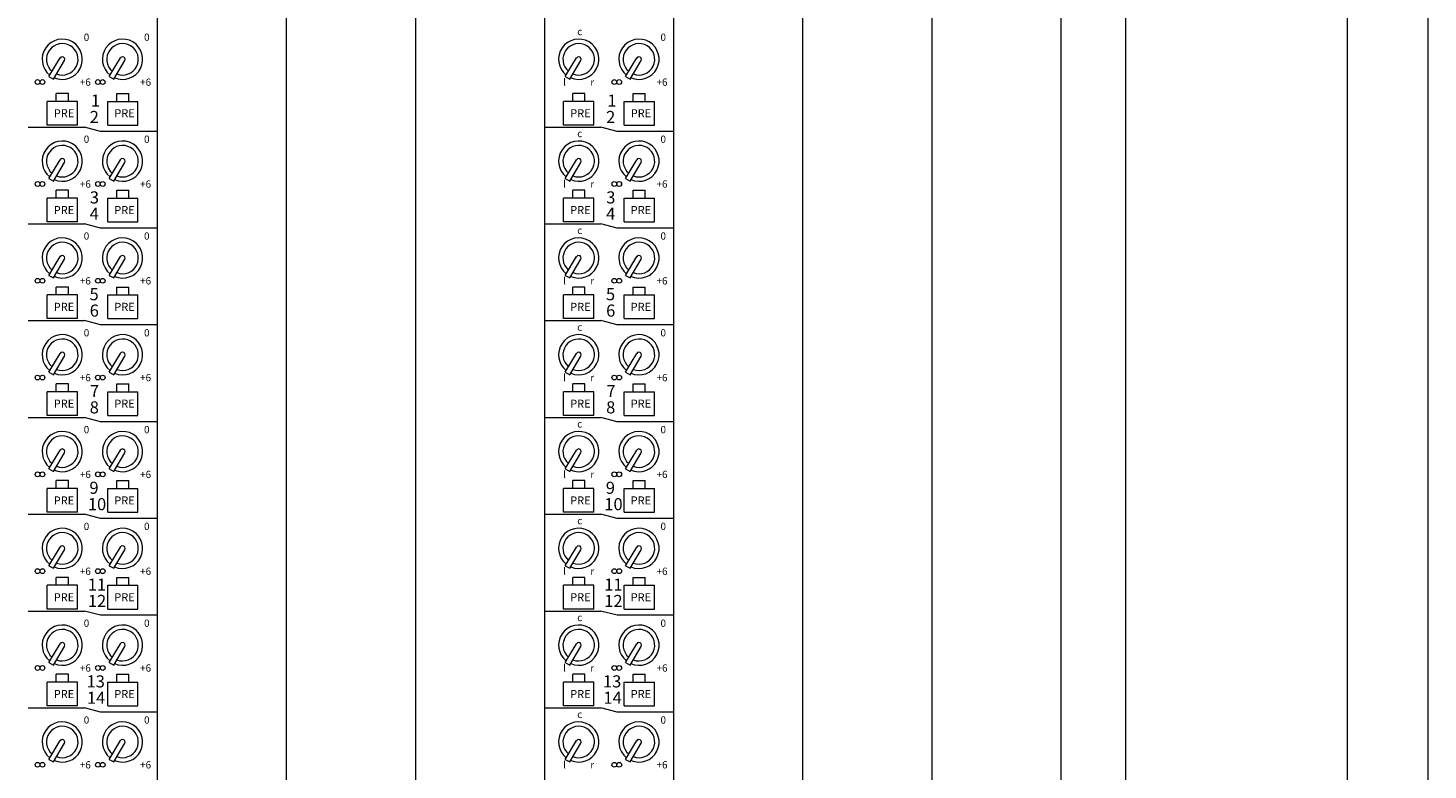
# Model space of a CAD drawing. Units: millimetres. Extents: x -113 to 4112, y 447 to 3177.
# Drawn here: x 1878 to 2225, y 2471 to 2655 of the extents above; entities that cross this region are included whole.
import ezdxf

# ---------------------------------------------------------------- set-up
doc = ezdxf.new("R2010")
doc.units = ezdxf.units.MM
doc.header["$LTSCALE"] = 190.5
for name, color, linetype, lineweight in [('FRAME', 7, 'Continuous', 0), ('MODULE', 7, 'Continuous', 0), ('PARTS-CN', 4, 'Continuous', 0), ('TEXT', 4, 'Continuous', 0)]:
    doc.layers.add(name, color=color, linetype=linetype, lineweight=lineweight)
doc.styles.get("Standard").update_dxf_attribs({"font": 'txt', "bigfont": 'BIGFONT.SHX'})

msp = doc.modelspace()

# ---------------------------------------------------------------- linework, layer by layer
at = {"layer": 'FRAME', "color": 7, "lineweight": 0}
for p, q in [((2149.67, 3022.81), (2149.67, 2071.38)), ((2204.67, 2992.81), (2204.67, 1997.81)), ((2133.67, 2907.81), (2133.67, 2071.38)), ((2224.67, 2332.66), (2224.67, 2862.66))]:
    msp.add_line(p, q, dxfattribs=at)
at = {"layer": 'MODULE', "color": 7, "lineweight": 0}
for p, q in [((1909.67, 2907.81), (1909.67, 2261.38)), ((1941.67, 2907.81), (1941.67, 2261.38)), ((1973.67, 2907.81), (1973.67, 2261.38)), ((2005.67, 2907.81), (2005.67, 2261.38)), ((2037.67, 2907.81), (2037.67, 2261.38)), ((2069.67, 2907.81), (2069.67, 2261.38)), ((2101.67, 2907.81), (2101.67, 2261.38)), ((2133.67, 2907.81), (2133.67, 2285.77))]:
    msp.add_line(p, q, dxfattribs=at)
at = {"layer": 'PARTS-CN', "color": 7, "lineweight": 0}
for p, q in [((1882.83, 2642.58), (1885.62, 2647.24)), ((1883.95, 2641.95), (1886.71, 2646.57)), ((1897.78, 2642.58), (1900.56, 2647.24)), ((1898.9, 2641.95), (1901.66, 2646.57)), ((2010.83, 2642.58), (2013.62, 2647.24)), ((2011.95, 2641.95), (2014.71, 2646.57)), ((2025.78, 2642.58), (2028.56, 2647.24)), ((2026.9, 2641.95), (2029.66, 2646.57)), ((1882.83, 2642.58), (1883.95, 2641.95)), ((1897.78, 2642.58), (1898.9, 2641.95)), ((2010.83, 2642.58), (2011.95, 2641.95)), ((2025.78, 2642.58), (2026.9, 2641.95)), ((1887.67, 2638.42), (1884.66, 2638.42)), ((1884.66, 2636.46), (1884.66, 2638.42)), ((1887.67, 2636.46), (1887.67, 2638.42)), ((1899.67, 2638.42), (1902.67, 2638.42)), ((1899.67, 2636.46), (1899.67, 2638.42)), ((1902.67, 2636.46), (1902.67, 2638.42)), ((2015.67, 2638.42), (2012.67, 2638.42)), ((2012.67, 2636.46), (2012.67, 2638.42)), ((2015.67, 2636.46), (2015.67, 2638.42)), ((2027.67, 2638.42), (2030.67, 2638.42)), ((2027.67, 2636.46), (2027.67, 2638.42)), ((2030.67, 2636.46), (2030.67, 2638.42)), ((1882.42, 2630.58), (1882.42, 2636.46)), ((1889.91, 2636.46), (1882.42, 2636.46)), ((1889.91, 2630.58), (1889.91, 2636.46)), ((1897.42, 2630.58), (1897.42, 2636.46)), ((1897.42, 2636.46), (1904.92, 2636.46)), ((1904.92, 2630.58), (1904.92, 2636.46)), ((2017.92, 2636.46), (2010.42, 2636.46)), ((2010.42, 2630.58), (2010.42, 2636.46)), ((2017.92, 2630.58), (2017.92, 2636.46)), ((2025.42, 2630.58), (2025.42, 2636.46)), ((2025.42, 2636.46), (2032.92, 2636.46)), ((2032.92, 2630.58), (2032.92, 2636.46)), ((1889.91, 2630.58), (1882.42, 2630.58)), ((1897.42, 2630.58), (1904.92, 2630.58)), ((2017.92, 2630.58), (2010.42, 2630.58)), ((2025.42, 2630.58), (2032.92, 2630.58)), ((1877.67, 2630.09), (1891.66, 2630.09)), ((1895.67, 2629.02), (1891.66, 2630.09)), ((1909.67, 2629.02), (1895.67, 2629.02)), ((2005.67, 2630.09), (2019.67, 2630.09)), ((2023.67, 2629.02), (2019.67, 2630.09)), ((2037.67, 2629.02), (2023.67, 2629.02)), ((1882.83, 2617.31), (1885.62, 2621.96)), ((1883.95, 2616.68), (1886.71, 2621.29)), ((1897.78, 2617.31), (1900.56, 2621.96)), ((1898.9, 2616.68), (1901.66, 2621.29)), ((2010.83, 2617.31), (2013.62, 2621.96)), ((2011.95, 2616.68), (2014.71, 2621.29)), ((2025.78, 2617.31), (2028.56, 2621.96)), ((2026.9, 2616.68), (2029.66, 2621.29)), ((1882.83, 2617.31), (1883.95, 2616.68)), ((1897.78, 2617.31), (1898.9, 2616.68)), ((2010.83, 2617.31), (2011.95, 2616.68)), ((2025.78, 2617.31), (2026.9, 2616.68)), ((1887.67, 2614.42), (1884.66, 2614.42)), ((1884.66, 2612.46), (1884.66, 2614.42)), ((1887.67, 2612.46), (1887.67, 2614.42)), ((1899.67, 2614.42), (1902.67, 2614.42)), ((1899.67, 2612.46), (1899.67, 2614.42)), ((1902.67, 2612.46), (1902.67, 2614.42)), ((2015.67, 2614.42), (2012.67, 2614.42)), ((2012.67, 2612.46), (2012.67, 2614.42)), ((2015.67, 2612.46), (2015.67, 2614.42)), ((2027.67, 2614.42), (2030.67, 2614.42)), ((2027.67, 2612.46), (2027.67, 2614.42)), ((2030.67, 2612.46), (2030.67, 2614.42)), ((1882.42, 2606.58), (1882.42, 2612.46)), ((1889.91, 2612.46), (1882.42, 2612.46)), ((1889.91, 2606.58), (1889.91, 2612.46)), ((1897.42, 2606.58), (1897.42, 2612.46)), ((1897.42, 2612.46), (1904.92, 2612.46)), ((1904.92, 2606.58), (1904.92, 2612.46)), ((2017.92, 2612.46), (2010.42, 2612.46)), ((2010.42, 2606.58), (2010.42, 2612.46)), ((2017.92, 2606.58), (2017.92, 2612.46)), ((2025.42, 2606.58), (2025.42, 2612.46)), ((2025.42, 2612.46), (2032.92, 2612.46)), ((2032.92, 2606.58), (2032.92, 2612.46)), ((1877.67, 2606.09), (1891.66, 2606.09)), ((1889.91, 2606.58), (1882.42, 2606.58)), ((1895.67, 2605.02), (1891.66, 2606.09)), ((1897.42, 2606.58), (1904.92, 2606.58)), ((2005.67, 2606.09), (2019.67, 2606.09)), ((2017.92, 2606.58), (2010.42, 2606.58)), ((2023.67, 2605.02), (2019.67, 2606.09)), ((2025.42, 2606.58), (2032.92, 2606.58)), ((1909.67, 2605.02), (1895.67, 2605.02)), ((2037.67, 2605.02), (2023.67, 2605.02)), ((1882.83, 2593.31), (1885.62, 2597.96)), ((1883.95, 2592.68), (1886.71, 2597.29)), ((1897.78, 2593.31), (1900.56, 2597.96)), ((1898.9, 2592.68), (1901.66, 2597.29)), ((2010.83, 2593.31), (2013.62, 2597.96)), ((2011.95, 2592.68), (2014.71, 2597.29)), ((2025.78, 2593.31), (2028.56, 2597.96)), ((2026.9, 2592.68), (2029.66, 2597.29)), ((1882.83, 2593.31), (1883.95, 2592.68)), ((1897.78, 2593.31), (1898.9, 2592.68)), ((2010.83, 2593.31), (2011.95, 2592.68)), ((2025.78, 2593.31), (2026.9, 2592.68)), ((1887.67, 2590.42), (1884.66, 2590.42)), ((1884.66, 2588.46), (1884.66, 2590.42)), ((1887.67, 2588.46), (1887.67, 2590.42)), ((1899.67, 2590.42), (1902.67, 2590.42)), ((1899.67, 2588.46), (1899.67, 2590.42)), ((1902.67, 2588.46), (1902.67, 2590.42)), ((2015.67, 2590.42), (2012.67, 2590.42)), ((2012.67, 2588.46), (2012.67, 2590.42)), ((2015.67, 2588.46), (2015.67, 2590.42)), ((2027.67, 2590.42), (2030.67, 2590.42)), ((2027.67, 2588.46), (2027.67, 2590.42)), ((2030.67, 2588.46), (2030.67, 2590.42)), ((1882.42, 2582.58), (1882.42, 2588.46)), ((1889.91, 2588.46), (1882.42, 2588.46)), ((1889.91, 2582.58), (1889.91, 2588.46)), ((1897.42, 2582.58), (1897.42, 2588.46)), ((1897.42, 2588.46), (1904.92, 2588.46)), ((1904.92, 2582.58), (1904.92, 2588.46)), ((2017.92, 2588.46), (2010.42, 2588.46)), ((2010.42, 2582.58), (2010.42, 2588.46)), ((2017.92, 2582.58), (2017.92, 2588.46)), ((2025.42, 2582.58), (2025.42, 2588.46)), ((2025.42, 2588.46), (2032.92, 2588.46)), ((2032.92, 2582.58), (2032.92, 2588.46)), ((1877.67, 2582.09), (1891.66, 2582.09)), ((1889.91, 2582.58), (1882.42, 2582.58)), ((1895.67, 2581.02), (1891.66, 2582.09)), ((1897.42, 2582.58), (1904.92, 2582.58)), ((2005.67, 2582.09), (2019.67, 2582.09)), ((2017.92, 2582.58), (2010.42, 2582.58)), ((2023.67, 2581.02), (2019.67, 2582.09)), ((2025.42, 2582.58), (2032.92, 2582.58)), ((1909.67, 2581.02), (1895.67, 2581.02)), ((2037.67, 2581.02), (2023.67, 2581.02)), ((1882.83, 2569.31), (1885.62, 2573.96)), ((1883.95, 2568.68), (1886.71, 2573.29)), ((1897.78, 2569.31), (1900.56, 2573.96)), ((1898.9, 2568.68), (1901.66, 2573.29)), ((2010.83, 2569.31), (2013.62, 2573.96)), ((2011.95, 2568.68), (2014.71, 2573.29)), ((2025.78, 2569.31), (2028.56, 2573.96)), ((2026.9, 2568.68), (2029.66, 2573.29)), ((1882.83, 2569.31), (1883.95, 2568.68)), ((1897.78, 2569.31), (1898.9, 2568.68)), ((2010.83, 2569.31), (2011.95, 2568.68)), ((2025.78, 2569.31), (2026.9, 2568.68)), ((1882.42, 2558.58), (1882.42, 2564.46)), ((1889.91, 2564.46), (1882.42, 2564.46)), ((1884.66, 2564.46), (1884.66, 2566.42)), ((1887.67, 2566.42), (1884.66, 2566.42)), ((1887.67, 2564.46), (1887.67, 2566.42)), ((1889.91, 2558.58), (1889.91, 2564.46)), ((1897.42, 2558.58), (1897.42, 2564.46)), ((1897.42, 2564.46), (1904.92, 2564.46)), ((1899.67, 2564.46), (1899.67, 2566.42)), ((1899.67, 2566.42), (1902.67, 2566.42)), ((1902.67, 2564.46), (1902.67, 2566.42)), ((1904.92, 2558.58), (1904.92, 2564.46)), ((2017.92, 2564.46), (2010.42, 2564.46)), ((2010.42, 2558.58), (2010.42, 2564.46)), ((2012.67, 2564.46), (2012.67, 2566.42)), ((2015.67, 2566.42), (2012.67, 2566.42)), ((2015.67, 2564.46), (2015.67, 2566.42)), ((2017.92, 2558.58), (2017.92, 2564.46)), ((2025.42, 2564.46), (2032.92, 2564.46)), ((2025.42, 2558.58), (2025.42, 2564.46)), ((2027.67, 2564.46), (2027.67, 2566.42)), ((2027.67, 2566.42), (2030.67, 2566.42)), ((2030.67, 2564.46), (2030.67, 2566.42)), ((2032.92, 2558.58), (2032.92, 2564.46)), ((1877.67, 2558.09), (1891.66, 2558.09)), ((1889.91, 2558.58), (1882.42, 2558.58)), ((1895.67, 2557.02), (1891.66, 2558.09)), ((1897.42, 2558.58), (1904.92, 2558.58)), ((2005.67, 2558.09), (2019.67, 2558.09)), ((2017.92, 2558.58), (2010.42, 2558.58)), ((2023.67, 2557.02), (2019.67, 2558.09)), ((2025.42, 2558.58), (2032.92, 2558.58)), ((1909.67, 2557.02), (1895.67, 2557.02)), ((2037.67, 2557.02), (2023.67, 2557.02)), ((1882.83, 2545.31), (1885.62, 2549.96)), ((1883.95, 2544.68), (1886.71, 2549.29)), ((1897.78, 2545.31), (1900.56, 2549.96)), ((1898.9, 2544.68), (1901.66, 2549.29)), ((2010.83, 2545.31), (2013.62, 2549.96)), ((2011.95, 2544.68), (2014.71, 2549.29)), ((2025.78, 2545.31), (2028.56, 2549.96)), ((2026.9, 2544.68), (2029.66, 2549.29)), ((1882.83, 2545.31), (1883.95, 2544.68)), ((1897.78, 2545.31), (1898.9, 2544.68)), ((2010.83, 2545.31), (2011.95, 2544.68)), ((2025.78, 2545.31), (2026.9, 2544.68)), ((1882.42, 2534.58), (1882.42, 2540.46)), ((1889.91, 2540.46), (1882.42, 2540.46)), ((1887.67, 2542.42), (1884.66, 2542.42)), ((1884.66, 2540.46), (1884.66, 2542.42)), ((1887.67, 2540.46), (1887.67, 2542.42)), ((1889.91, 2534.58), (1889.91, 2540.46)), ((1897.42, 2534.58), (1897.42, 2540.46)), ((1897.42, 2540.46), (1904.92, 2540.46)), ((1899.67, 2542.42), (1902.67, 2542.42)), ((1899.67, 2540.46), (1899.67, 2542.42)), ((1902.67, 2540.46), (1902.67, 2542.42)), ((1904.92, 2534.58), (1904.92, 2540.46)), ((2017.92, 2540.46), (2010.42, 2540.46)), ((2010.42, 2534.58), (2010.42, 2540.46)), ((2015.67, 2542.42), (2012.67, 2542.42)), ((2012.67, 2540.46), (2012.67, 2542.42)), ((2015.67, 2540.46), (2015.67, 2542.42)), ((2017.92, 2534.58), (2017.92, 2540.46)), ((2025.42, 2534.58), (2025.42, 2540.46)), ((2025.42, 2540.46), (2032.92, 2540.46)), ((2027.67, 2542.42), (2030.67, 2542.42)), ((2027.67, 2540.46), (2027.67, 2542.42)), ((2030.67, 2540.46), (2030.67, 2542.42)), ((2032.92, 2534.58), (2032.92, 2540.46)), ((1877.67, 2534.09), (1891.66, 2534.09)), ((1889.91, 2534.58), (1882.42, 2534.58)), ((1895.67, 2533.02), (1891.66, 2534.09)), ((1897.42, 2534.58), (1904.92, 2534.58)), ((2005.67, 2534.09), (2019.67, 2534.09)), ((2017.92, 2534.58), (2010.42, 2534.58)), ((2023.67, 2533.02), (2019.67, 2534.09)), ((2025.42, 2534.58), (2032.92, 2534.58)), ((1909.67, 2533.02), (1895.67, 2533.02)), ((2037.67, 2533.02), (2023.67, 2533.02)), ((1882.83, 2521.31), (1885.62, 2525.96)), ((1883.95, 2520.68), (1886.71, 2525.29)), ((1897.78, 2521.31), (1900.56, 2525.96)), ((1898.9, 2520.68), (1901.66, 2525.29)), ((2010.83, 2521.31), (2013.62, 2525.96)), ((2011.95, 2520.68), (2014.71, 2525.29)), ((2025.78, 2521.31), (2028.56, 2525.96)), ((2026.9, 2520.68), (2029.66, 2525.29)), ((1882.83, 2521.31), (1883.95, 2520.68)), ((1897.78, 2521.31), (1898.9, 2520.68)), ((2010.83, 2521.31), (2011.95, 2520.68)), ((2025.78, 2521.31), (2026.9, 2520.68)), ((1889.91, 2516.46), (1882.42, 2516.46)), ((1882.42, 2510.58), (1882.42, 2516.46)), ((1884.66, 2516.46), (1884.66, 2518.42)), ((1887.67, 2518.42), (1884.66, 2518.42)), ((1887.67, 2516.46), (1887.67, 2518.42)), ((1889.91, 2510.58), (1889.91, 2516.46)), ((1897.42, 2516.46), (1904.92, 2516.46)), ((1897.42, 2510.58), (1897.42, 2516.46)), ((1899.67, 2516.46), (1899.67, 2518.42)), ((1899.67, 2518.42), (1902.67, 2518.42)), ((1902.67, 2516.46), (1902.67, 2518.42)), ((1904.92, 2510.58), (1904.92, 2516.46)), ((2017.92, 2516.46), (2010.42, 2516.46)), ((2010.42, 2510.58), (2010.42, 2516.46)), ((2012.67, 2516.46), (2012.67, 2518.42)), ((2015.67, 2518.42), (2012.67, 2518.42)), ((2015.67, 2516.46), (2015.67, 2518.42)), ((2017.92, 2510.58), (2017.92, 2516.46)), ((2025.42, 2516.46), (2032.92, 2516.46)), ((2025.42, 2510.58), (2025.42, 2516.46)), ((2027.67, 2516.46), (2027.67, 2518.42)), ((2027.67, 2518.42), (2030.67, 2518.42)), ((2030.67, 2516.46), (2030.67, 2518.42)), ((2032.92, 2510.58), (2032.92, 2516.46)), ((1877.67, 2510.09), (1891.66, 2510.09)), ((1889.91, 2510.58), (1882.42, 2510.58)), ((1895.67, 2509.02), (1891.66, 2510.09)), ((1909.67, 2509.02), (1895.67, 2509.02)), ((1897.42, 2510.58), (1904.92, 2510.58)), ((2005.67, 2510.09), (2019.67, 2510.09)), ((2017.92, 2510.58), (2010.42, 2510.58)), ((2023.67, 2509.02), (2019.67, 2510.09)), ((2037.67, 2509.02), (2023.67, 2509.02)), ((2025.42, 2510.58), (2032.92, 2510.58)), ((1882.83, 2497.31), (1885.62, 2501.96)), ((1897.78, 2497.31), (1900.56, 2501.96)), ((2010.83, 2497.31), (2013.62, 2501.96)), ((2025.78, 2497.31), (2028.56, 2501.96)), ((1883.95, 2496.68), (1886.71, 2501.29)), ((1898.9, 2496.68), (1901.66, 2501.29)), ((2011.95, 2496.68), (2014.71, 2501.29)), ((2026.9, 2496.68), (2029.66, 2501.29)), ((1882.83, 2497.31), (1883.95, 2496.68)), ((1897.78, 2497.31), (1898.9, 2496.68)), ((2010.83, 2497.31), (2011.95, 2496.68)), ((2025.78, 2497.31), (2026.9, 2496.68)), ((1882.42, 2486.58), (1882.42, 2492.46)), ((1889.91, 2492.46), (1882.42, 2492.46)), ((1887.67, 2494.42), (1884.66, 2494.42)), ((1884.66, 2492.46), (1884.66, 2494.42)), ((1887.67, 2492.46), (1887.67, 2494.42)), ((1889.91, 2486.58), (1889.91, 2492.46)), ((1897.42, 2486.58), (1897.42, 2492.46)), ((1897.42, 2492.46), (1904.92, 2492.46)), ((1899.67, 2494.42), (1902.67, 2494.42)), ((1899.67, 2492.46), (1899.67, 2494.42)), ((1902.67, 2492.46), (1902.67, 2494.42)), ((1904.92, 2486.58), (1904.92, 2492.46)), ((2017.92, 2492.46), (2010.42, 2492.46)), ((2010.42, 2486.58), (2010.42, 2492.46)), ((2015.67, 2494.42), (2012.67, 2494.42)), ((2012.67, 2492.46), (2012.67, 2494.42)), ((2015.67, 2492.46), (2015.67, 2494.42)), ((2017.92, 2486.58), (2017.92, 2492.46)), ((2025.42, 2486.58), (2025.42, 2492.46)), ((2025.42, 2492.46), (2032.92, 2492.46)), ((2027.67, 2494.42), (2030.67, 2494.42)), ((2027.67, 2492.46), (2027.67, 2494.42)), ((2030.67, 2492.46), (2030.67, 2494.42)), ((2032.92, 2486.58), (2032.92, 2492.46)), ((1877.67, 2486.09), (1891.66, 2486.09)), ((1889.91, 2486.58), (1882.42, 2486.58)), ((1895.67, 2485.02), (1891.66, 2486.09)), ((1909.67, 2485.02), (1895.67, 2485.02)), ((1897.42, 2486.58), (1904.92, 2486.58)), ((2005.67, 2486.09), (2019.67, 2486.09)), ((2017.92, 2486.58), (2010.42, 2486.58)), ((2023.67, 2485.02), (2019.67, 2486.09)), ((2037.67, 2485.02), (2023.67, 2485.02)), ((2025.42, 2486.58), (2032.92, 2486.58)), ((1882.83, 2473.31), (1885.62, 2477.96)), ((1897.78, 2473.31), (1900.56, 2477.96)), ((2010.83, 2473.31), (2013.62, 2477.96)), ((2025.78, 2473.31), (2028.56, 2477.96)), ((1883.95, 2472.68), (1886.71, 2477.29)), ((1898.9, 2472.68), (1901.66, 2477.29)), ((2011.95, 2472.68), (2014.71, 2477.29)), ((2026.9, 2472.68), (2029.66, 2477.29)), ((1882.83, 2473.31), (1883.95, 2472.68)), ((1897.78, 2473.31), (1898.9, 2472.68)), ((2010.83, 2473.31), (2011.95, 2472.68)), ((2025.78, 2473.31), (2026.9, 2472.68))]:
    msp.add_line(p, q, dxfattribs=at)
for centre in [(1880.04, 2641.24), (1881.24, 2641.24), (1894.99, 2641.24), (1896.18, 2641.24), (2022.99, 2641.24), (2024.18, 2641.24), (1880.04, 2615.97), (1881.24, 2615.97), (1894.99, 2615.97), (1896.18, 2615.97), (2022.99, 2615.97), (2024.18, 2615.97), (1880.04, 2591.97), (1881.24, 2591.97), (1894.99, 2591.97), (1896.18, 2591.97), (2022.99, 2591.97), (2024.18, 2591.97), (1880.04, 2567.97), (1881.24, 2567.97), (1894.99, 2567.97), (1896.18, 2567.97), (2022.99, 2567.97), (2024.18, 2567.97), (1880.04, 2543.97), (1881.24, 2543.97), (1894.99, 2543.97), (1896.18, 2543.97), (2022.99, 2543.97), (2024.18, 2543.97), (1880.04, 2519.97), (1881.24, 2519.97), (1894.99, 2519.97), (1896.18, 2519.97), (2022.99, 2519.97), (2024.18, 2519.97), (1880.04, 2495.97), (1881.24, 2495.97), (1894.99, 2495.97), (1896.18, 2495.97), (2022.99, 2495.97), (2024.18, 2495.97), (1880.04, 2471.97), (1881.24, 2471.97), (1894.99, 2471.97), (1896.18, 2471.97), (2022.99, 2471.97), (2024.18, 2471.97)]:
    msp.add_circle(centre, 0.597, dxfattribs=at)
for centre, radius, start, end in [((1886.16, 2646.89), 4.99, 246.5223, 231.7379), ((1901.1, 2646.89), 4.99, 246.5223, 231.7379), ((2014.16, 2646.89), 4.99, 246.5223, 231.7379), ((2029.1, 2646.89), 4.99, 246.5223, 231.7379), ((1886.16, 2646.89), 3.91, 248.5902, 229.6708), ((1901.1, 2646.89), 3.91, 248.5902, 229.6708), ((2014.16, 2646.89), 3.91, 248.5902, 229.6708), ((2029.1, 2646.89), 3.91, 248.5902, 229.6708), ((1886.16, 2646.89), 0.642, 328.5533, 150.856), ((1901.1, 2646.89), 0.642, 328.5533, 150.856), ((2014.16, 2646.89), 0.642, 328.5533, 150.856), ((2029.1, 2646.89), 0.642, 328.5533, 150.856), ((1886.16, 2621.62), 4.99, 246.5223, 231.7379), ((1886.16, 2621.62), 3.91, 248.5902, 229.6708), ((1901.1, 2621.62), 4.99, 246.5223, 231.7379), ((1901.1, 2621.62), 3.91, 248.5902, 229.6708), ((2014.16, 2621.62), 4.99, 246.5223, 231.7379), ((2014.16, 2621.62), 3.91, 248.5902, 229.6708), ((2029.1, 2621.62), 4.99, 246.5223, 231.7379), ((2029.1, 2621.62), 3.91, 248.5902, 229.6708), ((1886.16, 2621.62), 0.642, 328.5533, 150.856), ((1901.1, 2621.62), 0.642, 328.5533, 150.856), ((2014.16, 2621.62), 0.642, 328.5533, 150.856), ((2029.1, 2621.62), 0.642, 328.5533, 150.856), ((1886.16, 2597.62), 4.99, 246.5223, 231.7379), ((1901.1, 2597.62), 4.99, 246.5223, 231.7379), ((2014.16, 2597.62), 4.99, 246.5223, 231.7379), ((2029.1, 2597.62), 4.99, 246.5223, 231.7379), ((1886.16, 2597.62), 3.91, 248.5902, 229.6708), ((1901.1, 2597.62), 3.91, 248.5902, 229.6708), ((2014.16, 2597.62), 3.91, 248.5902, 229.6708), ((2029.1, 2597.62), 3.91, 248.5902, 229.6708), ((1886.16, 2597.62), 0.642, 328.5533, 150.856), ((1901.1, 2597.62), 0.642, 328.5533, 150.856), ((2014.16, 2597.62), 0.642, 328.5533, 150.856), ((2029.1, 2597.62), 0.642, 328.5533, 150.856), ((1886.16, 2573.62), 4.99, 246.5223, 231.7379), ((1901.1, 2573.62), 4.99, 246.5223, 231.7379), ((2014.16, 2573.62), 4.99, 246.5223, 231.7379), ((2029.1, 2573.62), 4.99, 246.5223, 231.7379), ((1886.16, 2573.62), 3.91, 248.5902, 229.6708), ((1901.1, 2573.62), 3.91, 248.5902, 229.6708), ((2014.16, 2573.62), 3.91, 248.5902, 229.6708), ((2029.1, 2573.62), 3.91, 248.5902, 229.6708), ((1886.16, 2573.62), 0.642, 328.5533, 150.856), ((1901.1, 2573.62), 0.642, 328.5533, 150.856), ((2014.16, 2573.62), 0.642, 328.5533, 150.856), ((2029.1, 2573.62), 0.642, 328.5533, 150.856), ((1886.16, 2549.62), 4.99, 246.5223, 231.7379), ((1901.1, 2549.62), 4.99, 246.5223, 231.7379), ((2014.16, 2549.62), 4.99, 246.5223, 231.7379), ((2029.1, 2549.62), 4.99, 246.5223, 231.7379), ((1886.16, 2549.62), 3.91, 248.5902, 229.6708), ((1901.1, 2549.62), 3.91, 248.5902, 229.6708), ((2014.16, 2549.62), 3.91, 248.5902, 229.6708), ((2029.1, 2549.62), 3.91, 248.5902, 229.6708), ((1886.16, 2549.62), 0.642, 328.5533, 150.856), ((1901.1, 2549.62), 0.642, 328.5533, 150.856), ((2014.16, 2549.62), 0.642, 328.5533, 150.856), ((2029.1, 2549.62), 0.642, 328.5533, 150.856), ((1886.16, 2525.62), 4.99, 246.5223, 231.7379), ((1901.1, 2525.62), 4.99, 246.5223, 231.7379), ((2014.16, 2525.62), 4.99, 246.5223, 231.7379), ((2029.1, 2525.62), 4.99, 246.5223, 231.7379), ((1886.16, 2525.62), 3.91, 248.5902, 229.6708), ((1886.16, 2525.62), 0.642, 328.5533, 150.856), ((1901.1, 2525.62), 3.91, 248.5902, 229.6708), ((1901.1, 2525.62), 0.642, 328.5533, 150.856), ((2014.16, 2525.62), 3.91, 248.5902, 229.6708), ((2014.16, 2525.62), 0.642, 328.5533, 150.856), ((2029.1, 2525.62), 3.91, 248.5902, 229.6708), ((2029.1, 2525.62), 0.642, 328.5533, 150.856), ((1886.16, 2501.62), 4.99, 246.5223, 231.7379), ((1886.16, 2501.62), 3.91, 248.5902, 229.6708), ((1901.1, 2501.62), 4.99, 246.5223, 231.7379), ((1901.1, 2501.62), 3.91, 248.5902, 229.6708), ((2014.16, 2501.62), 4.99, 246.5223, 231.7379), ((2014.16, 2501.62), 3.91, 248.5902, 229.6708), ((2029.1, 2501.62), 4.99, 246.5223, 231.7379), ((2029.1, 2501.62), 3.91, 248.5902, 229.6708), ((1886.16, 2501.62), 0.642, 328.5533, 150.856), ((1901.1, 2501.62), 0.642, 328.5533, 150.856), ((2014.16, 2501.62), 0.642, 328.5533, 150.856), ((2029.1, 2501.62), 0.642, 328.5533, 150.856), ((1886.16, 2477.62), 4.99, 246.5223, 231.7379), ((1886.16, 2477.62), 3.91, 248.5902, 229.6708), ((1901.1, 2477.62), 4.99, 246.5223, 231.7379), ((1901.1, 2477.62), 3.91, 248.5902, 229.6708), ((2014.16, 2477.62), 4.99, 246.5223, 231.7379), ((2014.16, 2477.62), 3.91, 248.5902, 229.6708), ((2029.1, 2477.62), 4.99, 246.5223, 231.7379), ((2029.1, 2477.62), 3.91, 248.5902, 229.6708), ((1886.16, 2477.62), 0.642, 328.5533, 150.856), ((1901.1, 2477.62), 0.642, 328.5533, 150.856), ((2014.16, 2477.62), 0.642, 328.5533, 150.856), ((2029.1, 2477.62), 0.642, 328.5533, 150.856)]:
    msp.add_arc(centre, radius, start, end, dxfattribs=at)

# ---------------------------------------------------------------- texts
at = {"layer": 'TEXT', "color": 7, "attachment_point": 1, "line_spacing_factor": 0.782827}
for s, insert, char_height in [('{\\H0.8795x;\\l0}', (1891.48, 2653.25), 2.0467), ('{\\H0.8795x;\\l0}', (1906.43, 2653.25), 2.0467), ('{\\H0.8795x;\\lc}', (2013.8, 2654.65), 2.0467), ('{\\H0.8795x;\\l0}', (2034.43, 2653.25), 2.0467), ('{\\H0.8795x;\\l+6}', (1890.51, 2642.12), 2.0467), ('{\\H0.8795x;\\l+6}', (1905.45, 2642.12), 2.0467), ('{\\H0.8795x;\\ll}', (2010.29, 2642.12), 2.0467), ('{\\H0.8795x;\\lr}', (2017.04, 2642.12), 2.0467), ('{\\H0.8795x;\\l+6}', (2033.45, 2642.12), 2.0467), ('{\\H0.8795x;\\l1}', (1893.26, 2638.14), 3.4112), ('{\\H0.8795x;\\l1}', (2021.26, 2638.14), 3.4112), ('{\\H0.8795x;\\lPRE}', (1884.06, 2634.5), 2.2741), ('{\\H0.8795x;\\l2}', (1892.96, 2634.08), 3.4112), ('{\\H0.8795x;\\lPRE}', (1899.06, 2634.5), 2.2741), ('{\\H0.8795x;\\lPRE}', (2012.06, 2634.5), 2.2741), ('{\\H0.8795x;\\l2}', (2020.96, 2634.08), 3.4112), ('{\\H0.8795x;\\lPRE}', (2027.06, 2634.5), 2.2741), ('{\\H0.8795x;\\l0}', (1891.48, 2627.97), 2.0467), ('{\\H0.8795x;\\l0}', (1906.43, 2627.97), 2.0467), ('{\\H0.8795x;\\lc}', (2013.8, 2629.38), 2.0467), ('{\\H0.8795x;\\l0}', (2034.43, 2627.97), 2.0467), ('{\\H0.8795x;\\l+6}', (1890.51, 2616.85), 2.0467), ('{\\H0.8795x;\\l+6}', (1905.45, 2616.85), 2.0467), ('{\\H0.8795x;\\ll}', (2010.29, 2616.85), 2.0467), ('{\\H0.8795x;\\lr}', (2017.04, 2616.85), 2.0467), ('{\\H0.8795x;\\l+6}', (2033.45, 2616.85), 2.0467), ('{\\H0.8795x;\\l3}', (1892.99, 2614.14), 3.4112), ('{\\H0.8795x;\\l3}', (2020.99, 2614.14), 3.4112), ('{\\H0.8795x;\\lPRE}', (1884.05, 2610.5), 2.2741), ('{\\H0.8795x;\\l4}', (1892.96, 2610.08), 3.4112), ('{\\H0.8795x;\\lPRE}', (1899.05, 2610.5), 2.2741), ('{\\H0.8795x;\\lPRE}', (2012.05, 2610.5), 2.2741), ('{\\H0.8795x;\\l4}', (2020.96, 2610.08), 3.4112), ('{\\H0.8795x;\\lPRE}', (2027.05, 2610.5), 2.2741), ('{\\H0.8795x;\\l0}', (1891.48, 2603.97), 2.0467), ('{\\H0.8795x;\\l0}', (1906.43, 2603.97), 2.0467), ('{\\H0.8795x;\\lc}', (2013.8, 2605.38), 2.0467), ('{\\H0.8795x;\\l0}', (2034.43, 2603.97), 2.0467), ('{\\H0.8795x;\\l+6}', (1890.51, 2592.85), 2.0467), ('{\\H0.8795x;\\l+6}', (1905.45, 2592.85), 2.0467), ('{\\H0.8795x;\\ll}', (2010.29, 2592.85), 2.0467), ('{\\H0.8795x;\\lr}', (2017.04, 2592.85), 2.0467), ('{\\H0.8795x;\\l+6}', (2033.45, 2592.85), 2.0467), ('{\\H0.8795x;\\l5}', (1892.92, 2590.14), 3.4112), ('{\\H0.8795x;\\l5}', (2020.92, 2590.14), 3.4112), ('{\\H0.8795x;\\lPRE}', (1884.05, 2586.5), 2.2741), ('{\\H0.8795x;\\l6}', (1892.96, 2586.08), 3.4112), ('{\\H0.8795x;\\lPRE}', (1899.05, 2586.5), 2.2741), ('{\\H0.8795x;\\lPRE}', (2012.05, 2586.5), 2.2741), ('{\\H0.8795x;\\l6}', (2020.96, 2586.08), 3.4112), ('{\\H0.8795x;\\lPRE}', (2027.05, 2586.5), 2.2741), ('{\\H0.8795x;\\l0}', (1891.48, 2579.97), 2.0467), ('{\\H0.8795x;\\l0}', (1906.43, 2579.97), 2.0467), ('{\\H0.8795x;\\lc}', (2013.8, 2581.38), 2.0467), ('{\\H0.8795x;\\l0}', (2034.43, 2579.97), 2.0467), ('{\\H0.8795x;\\l+6}', (1890.51, 2568.85), 2.0467), ('{\\H0.8795x;\\l+6}', (1905.45, 2568.85), 2.0467), ('{\\H0.8795x;\\ll}', (2010.29, 2568.85), 2.0467), ('{\\H0.8795x;\\lr}', (2017.04, 2568.85), 2.0467), ('{\\H0.8795x;\\l+6}', (2033.45, 2568.85), 2.0467), ('{\\H0.8795x;\\l7}', (1893.02, 2566.14), 3.4112), ('{\\H0.8795x;\\l7}', (2021.03, 2566.14), 3.4112), ('{\\H0.8795x;\\lPRE}', (1884.05, 2562.5), 2.2741), ('{\\H0.8795x;\\l8}', (1892.96, 2562.08), 3.4112), ('{\\H0.8795x;\\lPRE}', (1899.05, 2562.5), 2.2741), ('{\\H0.8795x;\\lPRE}', (2012.05, 2562.5), 2.2741), ('{\\H0.8795x;\\l8}', (2020.96, 2562.08), 3.4112), ('{\\H0.8795x;\\lPRE}', (2027.05, 2562.5), 2.2741), ('{\\H0.8795x;\\l0}', (1891.48, 2555.97), 2.0467), ('{\\H0.8795x;\\l0}', (1906.43, 2555.97), 2.0467), ('{\\H0.8795x;\\lc}', (2013.8, 2557.38), 2.0467), ('{\\H0.8795x;\\l0}', (2034.43, 2555.97), 2.0467), ('{\\H0.8795x;\\l+6}', (1890.51, 2544.85), 2.0467), ('{\\H0.8795x;\\l+6}', (1905.45, 2544.85), 2.0467), ('{\\H0.8795x;\\ll}', (2010.29, 2544.85), 2.0467), ('{\\H0.8795x;\\lr}', (2017.04, 2544.85), 2.0467), ('{\\H0.8795x;\\l+6}', (2033.45, 2544.85), 2.0467), ('{\\H0.8795x;\\l9}', (1892.89, 2542.14), 3.4112), ('{\\H0.8795x;\\l9}', (2020.89, 2542.14), 3.4112), ('{\\H0.8795x;\\lPRE}', (1884.05, 2538.5), 2.2741), ('{\\H0.8795x;\\l10}', (1892.5, 2538.08), 3.4112), ('{\\H0.8795x;\\lPRE}', (1899.05, 2538.5), 2.2741), ('{\\H0.8795x;\\lPRE}', (2012.05, 2538.5), 2.2741), ('{\\H0.8795x;\\l10}', (2020.51, 2538.08), 3.4112), ('{\\H0.8795x;\\lPRE}', (2027.05, 2538.5), 2.2741), ('{\\H0.8795x;\\l0}', (1891.48, 2531.97), 2.0467), ('{\\H0.8795x;\\l0}', (1906.43, 2531.97), 2.0467), ('{\\H0.8795x;\\lc}', (2013.8, 2533.38), 2.0467), ('{\\H0.8795x;\\l0}', (2034.43, 2531.97), 2.0467), ('{\\H0.8795x;\\l+6}', (1890.51, 2520.85), 2.0467), ('{\\H0.8795x;\\l+6}', (1905.45, 2520.85), 2.0467), ('{\\H0.8795x;\\ll}', (2010.29, 2520.85), 2.0467), ('{\\H0.8795x;\\lr}', (2017.04, 2520.85), 2.0467), ('{\\H0.8795x;\\l+6}', (2033.45, 2520.85), 2.0467), ('{\\H0.8795x;\\l11}', (1892.49, 2518.14), 3.4112), ('{\\H0.8795x;\\l11}', (2020.49, 2518.14), 3.4112), ('{\\H0.8795x;\\lPRE}', (1884.05, 2514.5), 2.2741), ('{\\H0.8795x;\\l12}', (1892.5, 2514.08), 3.4112), ('{\\H0.8795x;\\lPRE}', (1899.05, 2514.5), 2.2741), ('{\\H0.8795x;\\lPRE}', (2012.05, 2514.5), 2.2741), ('{\\H0.8795x;\\l12}', (2020.5, 2514.08), 3.4112), ('{\\H0.8795x;\\lPRE}', (2027.05, 2514.5), 2.2741), ('{\\H0.8795x;\\lc}', (2013.8, 2509.38), 2.0467), ('{\\H0.8795x;\\l0}', (1891.48, 2507.97), 2.0467), ('{\\H0.8795x;\\l0}', (1906.43, 2507.97), 2.0467), ('{\\H0.8795x;\\l0}', (2034.43, 2507.97), 2.0467), ('{\\H0.8795x;\\l+6}', (1890.51, 2496.85), 2.0467), ('{\\H0.8795x;\\l+6}', (1905.45, 2496.85), 2.0467), ('{\\H0.8795x;\\ll}', (2010.29, 2496.85), 2.0467), ('{\\H0.8795x;\\lr}', (2017.04, 2496.85), 2.0467), ('{\\H0.8795x;\\l+6}', (2033.45, 2496.85), 2.0467), ('{\\H0.8795x;\\l13}', (1892.17, 2494.14), 3.4112), ('{\\H0.8795x;\\l13}', (2020.18, 2494.14), 3.4112), ('{\\H0.8795x;\\lPRE}', (1884.05, 2490.5), 2.2741), ('{\\H0.8795x;\\l14}', (1892.28, 2490.08), 3.4112), ('{\\H0.8795x;\\lPRE}', (1899.05, 2490.5), 2.2741), ('{\\H0.8795x;\\lPRE}', (2012.05, 2490.5), 2.2741), ('{\\H0.8795x;\\l14}', (2020.28, 2490.08), 3.4112), ('{\\H0.8795x;\\lPRE}', (2027.05, 2490.5), 2.2741), ('{\\H0.8795x;\\lc}', (2013.8, 2485.38), 2.0467), ('{\\H0.8795x;\\l0}', (1891.48, 2483.97), 2.0467), ('{\\H0.8795x;\\l0}', (1906.43, 2483.97), 2.0467), ('{\\H0.8795x;\\l0}', (2034.43, 2483.97), 2.0467), ('{\\H0.8795x;\\l+6}', (1890.51, 2472.85), 2.0467), ('{\\H0.8795x;\\l+6}', (1905.45, 2472.85), 2.0467), ('{\\H0.8795x;\\ll}', (2010.29, 2472.85), 2.0467), ('{\\H0.8795x;\\lr}', (2017.04, 2472.85), 2.0467), ('{\\H0.8795x;\\l+6}', (2033.45, 2472.85), 2.0467)]:
    msp.add_mtext(s, dxfattribs=dict(at, insert=insert, char_height=char_height))

doc.saveas('drawing.dxf')
